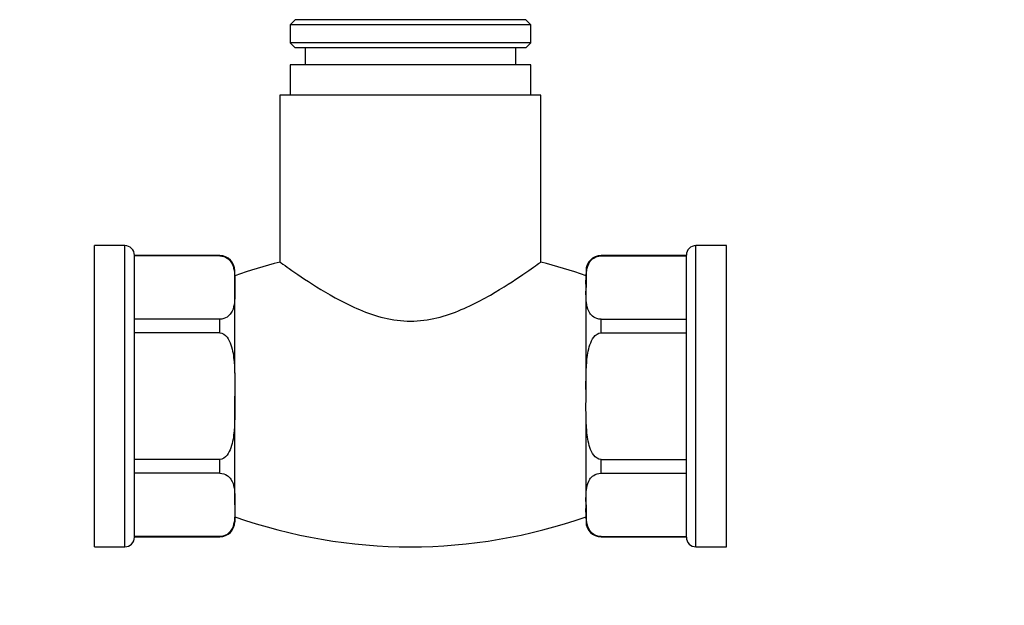
# Model space of a CAD drawing. Units: millimetres. Extents: x 0 to 744, y 0 to 1164.
# Drawn here: x 352 to 450, y 855 to 913 of the extents above; entities that cross this region are included whole.
import ezdxf
from ezdxf import colors
from ezdxf.entities.mleader import LeaderData, LeaderLine
from ezdxf.math import Vec2, Vec3

# ---------------------------------------------------------------- set-up
doc = ezdxf.new("R2010")
doc.units = ezdxf.units.MM
doc.layers.add('DV2_Défaut', color=7, linetype='Continuous')
doc.layers.add('Défaut', color=7, linetype='Continuous')

# ---------------------------------------------------------------- blocks, each defined once
blk = doc.blocks.new('_DOT')
at = {"color": 0}
blk.add_line((0, 0), (-1, 0), dxfattribs=at)
at = {"color": 0, "const_width": 0.333}
blk.add_lwpolyline([(-0.1665, 0, 1), (0.1665, 0, 1)], format="xyb", close=True, dxfattribs=at)
blk = doc.blocks.new('SE1')
at = {"layer": 'DV2_Défaut', "color": 7, "linetype": 'Continuous'}
for p, q in [((379.045, 913.351), (378.545, 912.851)), ((402.545, 912.851), (378.545, 912.851)), ((378.545, 912.851), (378.545, 911.051)), ((402.045, 913.351), (379.045, 913.351)), ((402.545, 912.851), (402.045, 913.351)), ((402.545, 911.051), (402.545, 912.851)), ((402.545, 911.051), (378.545, 911.051)), ((378.545, 911.051), (379.045, 910.551)), ((402.045, 910.551), (402.545, 911.051)), ((402.045, 910.551), (379.045, 910.551)), ((380.045, 910.551), (380.045, 908.851)), ((401.045, 908.851), (401.045, 910.551)), ((402.545, 908.851), (378.545, 908.851)), ((378.545, 908.851), (378.545, 905.851)), ((402.545, 905.851), (402.545, 908.851)), ((403.545, 905.851), (377.545, 905.851)), ((377.545, 905.851), (377.545, 889.214)), ((403.545, 889.214), (403.545, 905.851)), ((359.045, 860.851), (359.045, 890.851)), ((362.082, 890.851), (359.045, 890.851)), ((362.082, 860.851), (362.082, 890.851)), ((419.005, 860.851), (419.005, 890.851)), ((422.045, 890.851), (419.005, 890.851)), ((422.045, 860.851), (422.045, 890.851)), ((363.045, 861.813), (363.045, 889.888)), ((371.545, 889.851), (363.045, 889.851)), ((371.545, 889.828), (363.045, 889.828)), ((371.545, 889.828), (371.545, 889.851)), ((409.545, 889.828), (409.545, 889.851)), ((418.045, 889.851), (409.545, 889.851)), ((409.545, 889.828), (418.045, 889.828)), ((418.045, 861.811), (418.045, 889.891)), ((373.045, 886.676), (373.045, 888.351)), ((408.045, 888.351), (408.045, 886.676)), ((373.045, 878.141), (373.045, 886.676)), ((408.045, 875.851), (408.045, 886.676)), ((371.545, 883.524), (363.045, 883.524)), ((371.545, 882.156), (371.545, 883.524)), ((409.545, 882.156), (409.545, 883.524)), ((409.545, 883.524), (418.045, 883.524)), ((371.545, 882.156), (363.045, 882.156)), ((409.545, 882.156), (418.045, 882.156)), ((373.045, 865.025), (373.045, 875.851)), ((408.045, 865.025), (408.045, 873.561)), ((371.545, 869.546), (363.045, 869.546)), ((371.545, 868.178), (371.545, 869.546)), ((409.545, 868.178), (409.545, 869.546)), ((409.545, 869.546), (418.045, 869.546)), ((371.545, 868.178), (363.045, 868.178)), ((409.545, 868.178), (418.045, 868.178)), ((373.045, 865.025), (373.045, 863.351)), ((408.045, 865.025), (408.045, 863.351)), ((371.545, 861.873), (363.045, 861.873)), ((363.045, 861.851), (371.545, 861.851)), ((371.545, 861.873), (371.545, 861.851)), ((409.545, 861.873), (409.545, 861.851)), ((409.545, 861.873), (418.045, 861.873)), ((409.545, 861.851), (418.045, 861.851)), ((359.045, 860.851), (362.082, 860.851)), ((419.005, 860.851), (422.045, 860.851))]:
    blk.add_line(p, q, dxfattribs=at)
for centre, radius, start, end in [((362.082, 889.888), 0.963, 0, 90), ((419.005, 889.891), 0.96, 90, 180), ((371.545, 888.351), 1.5, 0, 90), ((390.545, 838.309), 52.542, 104.32088, 109.45516), ((390.545, 838.309), 52.542, 70.54484, 75.67925), ((409.545, 888.351), 1.5, 90, 180), ((390.545, 913.392), 52.542, 250.54484, 289.45516), ((371.545, 863.351), 1.5, 270, 0), ((409.545, 863.351), 1.5, 180, 270), ((362.082, 861.813), 0.963, 270, 0), ((419.005, 861.811), 0.96, 180, 270)]:
    blk.add_arc(centre, radius, start, end, dxfattribs=at)
for points, knots in [([(371.545, 889.828), (371.838, 889.828), (372.092, 889.73), (372.446, 889.502), (372.565, 889.369), (372.845, 888.959), (372.923, 888.675), (373.069, 887.823), (373.045, 887.248), (373.045, 886.676)], [0, 0, 0, 0, 0.125, 0.125, 0.25, 0.25, 0.5, 0.5, 1, 1, 1, 1]), ([(377.547, 889.215), (377.549, 889.213), (377.719, 889.091), (378.534, 888.516), (379.348, 887.944), (381.411, 886.608), (382.662, 885.834), (384.093, 885.117)], [0, 0, 0, 0, 0.253812, 0.253812, 0.626906, 0.626906, 1, 1, 1, 1]), ([(384.093, 885.117), (384.808, 884.758), (385.56, 884.419), (387.158, 883.84), (388.011, 883.601), (389.755, 883.329), (390.669, 883.298), (392.433, 883.467), (393.308, 883.664), (395.764, 884.444), (397.236, 885.202), (399.787, 886.66), (400.9, 887.39), (402.593, 888.535), (403.196, 888.968), (403.506, 889.19), (403.543, 889.216), (403.543, 889.215)], [0, 0, 0, 0, 0.093947, 0.093947, 0.187894, 0.187894, 0.281842, 0.281842, 0.375789, 0.375789, 0.563683, 0.563683, 0.751578, 0.751578, 0.939472, 0.939472, 1, 1, 1, 1]), ([(408.045, 886.676), (408.045, 887.249), (408.02, 887.823), (408.167, 888.678), (408.246, 888.961), (408.524, 889.368), (408.645, 889.503), (409, 889.731), (409.255, 889.828), (409.545, 889.828)], [0, 0, 0, 0, 0.5, 0.5, 0.75, 0.75, 0.875, 0.875, 1, 1, 1, 1]), ([(373.045, 886.676), (373.045, 886.103), (373.07, 885.529), (372.923, 884.674), (372.844, 884.392), (372.566, 883.984), (372.444, 883.85), (372.09, 883.621), (371.835, 883.524), (371.545, 883.524)], [0, 0, 0, 0, 0.5, 0.5, 0.75, 0.75, 0.875, 0.875, 1, 1, 1, 1]), ([(409.545, 883.524), (409.251, 883.524), (408.998, 883.622), (408.644, 883.851), (408.525, 883.983), (408.245, 884.393), (408.167, 884.677), (408.021, 885.529), (408.045, 886.104), (408.045, 886.676)], [0, 0, 0, 0, 0.125, 0.125, 0.25, 0.25, 0.5, 0.5, 1, 1, 1, 1]), ([(371.545, 882.156), (371.833, 882.156), (372.093, 881.958), (372.445, 881.502), (372.566, 881.234), (372.844, 880.421), (372.924, 879.844), (373.069, 878.137), (373.045, 877.001), (373.045, 875.851)], [0, 0, 0, 0, 0.125, 0.125, 0.25, 0.25, 0.5, 0.5, 1, 1, 1, 1]), ([(408.045, 875.851), (408.045, 876.997), (408.02, 878.147), (408.168, 879.858), (408.248, 880.432), (408.528, 881.243), (408.648, 881.508), (409.002, 881.963), (409.259, 882.156), (409.545, 882.156)], [0, 0, 0, 0, 0.5, 0.5, 0.75, 0.75, 0.875, 0.875, 1, 1, 1, 1]), ([(373.045, 875.851), (373.045, 874.705), (373.07, 873.555), (372.922, 871.843), (372.842, 871.27), (372.562, 870.458), (372.442, 870.193), (372.088, 869.739), (371.831, 869.546), (371.545, 869.546)], [0, 0, 0, 0, 0.5, 0.5, 0.75, 0.75, 0.875, 0.875, 1, 1, 1, 1]), ([(409.545, 869.546), (409.257, 869.546), (408.997, 869.743), (408.645, 870.199), (408.524, 870.467), (408.246, 871.281), (408.166, 871.857), (408.02, 873.564), (408.045, 874.7), (408.045, 875.851)], [0, 0, 0, 0, 0.125, 0.125, 0.25, 0.25, 0.5, 0.5, 1, 1, 1, 1]), ([(371.545, 868.178), (371.838, 868.178), (372.092, 868.08), (372.446, 867.851), (372.565, 867.718), (372.845, 867.308), (372.923, 867.024), (373.069, 866.172), (373.045, 865.598), (373.045, 865.025)], [0, 0, 0, 0, 0.125, 0.125, 0.25, 0.25, 0.5, 0.5, 1, 1, 1, 1]), ([(408.045, 865.025), (408.045, 865.598), (408.02, 866.172), (408.167, 867.028), (408.246, 867.31), (408.524, 867.717), (408.645, 867.852), (409, 868.08), (409.255, 868.178), (409.545, 868.178)], [0, 0, 0, 0, 0.5, 0.5, 0.75, 0.75, 0.875, 0.875, 1, 1, 1, 1]), ([(373.045, 865.025), (373.045, 864.453), (373.07, 863.879), (372.923, 863.023), (372.844, 862.741), (372.566, 862.333), (372.444, 862.199), (372.09, 861.97), (371.835, 861.873), (371.545, 861.873)], [0, 0, 0, 0, 0.5, 0.5, 0.75, 0.75, 0.875, 0.875, 1, 1, 1, 1]), ([(409.545, 861.873), (409.251, 861.873), (408.998, 861.971), (408.644, 862.2), (408.525, 862.333), (408.245, 862.743), (408.167, 863.026), (408.021, 863.878), (408.045, 864.453), (408.045, 865.025)], [0, 0, 0, 0, 0.125, 0.125, 0.25, 0.25, 0.5, 0.5, 1, 1, 1, 1])]:
    blk.add_open_spline(points, degree=3, knots=knots, dxfattribs=at)

msp = doc.modelspace()

# ---------------------------------------------------------------- block references
at = {"layer": 'Défaut'}
msp.add_blockref('SE1', (0, 0), dxfattribs=at)

# ---------------------------------------------------------------- leaders
at = {"layer": 'Défaut', "color": 7, "linetype": 'Continuous'}
ml = msp.add_multileader_mtext('Standard', dxfattribs=at)
ml.set_content('{\\pxsm0.9;\\fSolid Edge ISO|b1||i0||c0|p34;\\W1.;04/07/2016\\P}', color=256)
ml.set_leader_properties()
ml.set_arrow_properties(name='DOT')
ml.build(insert=Vec2(0, 0))
ml.multileader.update_dxf_attribs({"leader_type": 0, "dogleg_length": 0, "arrow_head_size": 12})
ctx = ml.context
ctx.base_point, ctx.char_height, ctx.arrow_head_size, ctx.landing_gap_size = Vec3(656.602, 1156.973), 12, 12, 4.2
notes = []
notes.append((ctx, [(0, (0, 0, 0), (0, 0), (1, 0), 1, [])]))
ctx.mtext.insert = Vec3(658.602, 1163.093)
for ctx, leaders in notes:
    for number, flags, end, landing, length, lines in leaders:
        leader = LeaderData()
        leader.index, (leader.has_last_leader_line, leader.has_dogleg_vector, leader.attachment_direction) = number, flags
        leader.last_leader_point, leader.dogleg_vector, leader.dogleg_length = Vec3(end), Vec3(landing), length
        for number, points, colour, breaks in lines:
            line = LeaderLine()
            line.index, line.vertices, line.color, line.breaks = number, Vec3.list(points), colors.encode_raw_color(colour), breaks
            leader.lines.append(line)
        ctx.leaders.append(leader)

doc.saveas('drawing.dxf')
